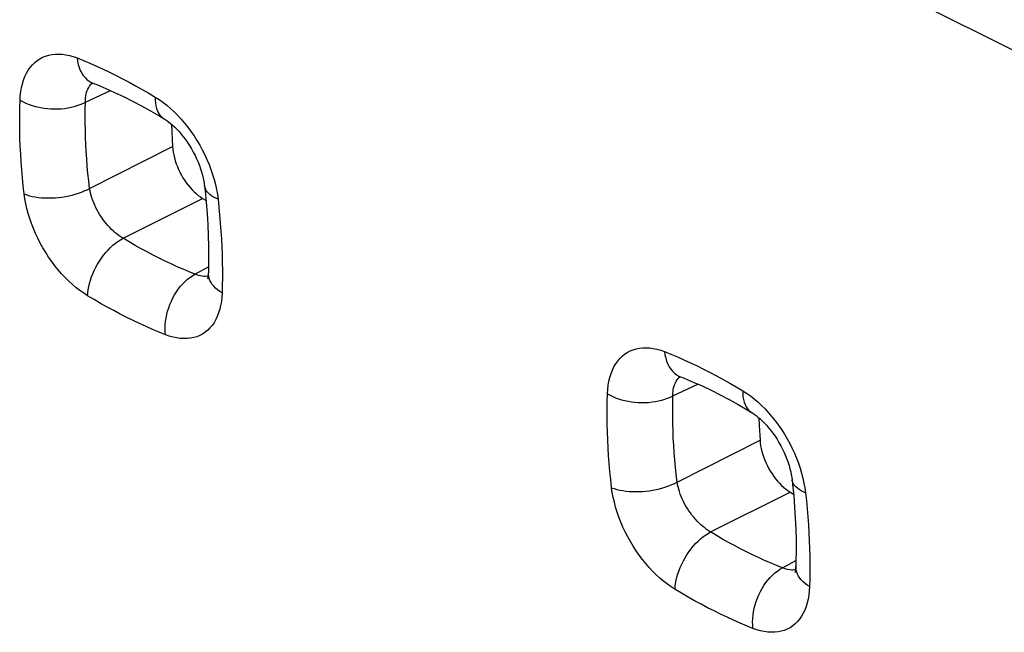
# Model space of a CAD drawing. Units: millimetres. Extents: x -40.2 to 39.1, y -33.6 to 40.7.
# Drawn here: x -31.2 to -27, y -8.6 to -6 of the extents above; entities that cross this region are included whole.
import ezdxf

# ---------------------------------------------------------------- set-up
doc = ezdxf.new("R2010")
doc.units = ezdxf.units.MM
doc.header["$LTSCALE"] = 16.335
doc.layers.add('RACCORDO', color=7, linetype='CONTINUOUS')

msp = doc.modelspace()

# ---------------------------------------------------------------- linework, layer by layer
at = {"layer": 'RACCORDO', "color": 253, "linetype": 'CONTINUOUS'}
for p, q in [((-26.2932, -6.4752), (-27.9133, -5.6651)), ((-30.9445, -6.3524), (-30.8377, -6.3029)), ((-30.9267, -6.7212), (-30.5724, -6.5422)), ((-30.7838, -6.9345), (-30.4439, -6.7639)), ((-30.4765, -7.0882), (-30.4188, -7.0572)), ((-28.4343, -7.6075), (-28.3275, -7.558)), ((-28.4165, -7.9763), (-28.0622, -7.7973)), ((-28.2736, -8.1897), (-27.9337, -8.019)), ((-27.9662, -8.3433), (-27.9086, -8.3123))]:
    msp.add_line(p, q, dxfattribs=at)
at = {"layer": 'RACCORDO', "color": 7, "linetype": 'CONTINUOUS'}
for p, q in [((-30.9124, -6.2715), (-30.9124, -6.2715)), ((-30.9124, -6.2715), (-30.896, -6.278)), ((-30.4439, -6.7639), (-30.4293, -6.7725)), ((-30.4194, -7.0817), (-30.4194, -7.0816)), ((-28.4022, -7.5266), (-28.4021, -7.5266)), ((-28.4021, -7.5266), (-28.3858, -7.5331)), ((-27.9337, -8.019), (-27.9191, -8.0276)), ((-27.9092, -8.3368), (-27.9092, -8.3367))]:
    msp.add_line(p, q, dxfattribs=at)
at = {"layer": 'RACCORDO', "color": 253, "linetype": 'CONTINUOUS'}
for points in [[(-31.2241, -6.3443), (-31.223, -6.3256), (-31.2209, -6.3076), (-31.2179, -6.2904), (-31.2139, -6.2738), (-31.209, -6.2581), (-31.2032, -6.2432), (-31.1965, -6.2293), (-31.189, -6.2164), (-31.1807, -6.2044), (-31.1715, -6.1936), (-31.1615, -6.1837), (-31.1509, -6.175), (-31.1395, -6.1675), (-31.1275, -6.1611), (-31.1148, -6.1558), (-31.1016, -6.1519), (-31.0879, -6.1491), (-31.0737, -6.1475), (-31.059, -6.1472), (-31.0439, -6.1481), (-31.0284, -6.1502), (-31.0128, -6.1535), (-30.9969, -6.1581), (-30.9806, -6.1639)], [(-30.9806, -6.1639), (-30.9785, -6.1783), (-30.9754, -6.192), (-30.9714, -6.2051), (-30.9664, -6.2172), (-30.9606, -6.2285), (-30.9539, -6.2387), (-30.9463, -6.2479), (-30.9381, -6.2559), (-30.9291, -6.2627), (-30.9196, -6.2683), (-30.9124, -6.2715)], [(-30.9806, -6.1639), (-30.9529, -6.175), (-30.9251, -6.1867), (-30.8973, -6.1988), (-30.8695, -6.2115), (-30.8416, -6.2247), (-30.8137, -6.2383), (-30.7858, -6.2525), (-30.7579, -6.2672), (-30.73, -6.2825), (-30.702, -6.2982), (-30.6741, -6.3144), (-30.6461, -6.3311)], [(-30.9445, -6.3524), (-30.9445, -6.3434), (-30.944, -6.3346), (-30.9429, -6.3262), (-30.9414, -6.3182), (-30.9395, -6.3106), (-30.937, -6.3034), (-30.9341, -6.2966), (-30.9307, -6.2903), (-30.9269, -6.2846), (-30.9227, -6.2793), (-30.918, -6.2745), (-30.9138, -6.271)], [(-31.2063, -6.7453), (-31.2102, -6.7108), (-31.2136, -6.6765), (-31.2166, -6.6424), (-31.2192, -6.6085), (-31.2213, -6.5748), (-31.223, -6.5412), (-31.2243, -6.5079), (-31.2251, -6.4748), (-31.2255, -6.4419), (-31.2255, -6.4092), (-31.225, -6.3766), (-31.2241, -6.3443)], [(-31.2241, -6.3443), (-31.2133, -6.3504), (-31.2018, -6.3561), (-31.1896, -6.3612), (-31.1769, -6.3658), (-31.1636, -6.3699), (-31.1499, -6.3734), (-31.1359, -6.3763), (-31.1215, -6.3786), (-31.107, -6.3803), (-31.0923, -6.3813), (-31.0775, -6.3817), (-31.0628, -6.3815), (-31.0482, -6.3807), (-31.0338, -6.3792), (-31.0197, -6.3771), (-31.0059, -6.3744), (-30.9925, -6.3711), (-30.9796, -6.3673), (-30.9673, -6.3628), (-30.9555, -6.3579), (-30.9445, -6.3524)], [(-30.9267, -6.7212), (-30.9304, -6.6895), (-30.9337, -6.6579), (-30.9366, -6.6265), (-30.9391, -6.5953), (-30.9412, -6.5643), (-30.9428, -6.5335), (-30.9441, -6.5028), (-30.945, -6.4724), (-30.9455, -6.4421), (-30.9456, -6.412), (-30.9453, -6.3821), (-30.9445, -6.3524)], [(-30.6461, -6.3311), (-30.6462, -6.3445), (-30.6452, -6.3572), (-30.6433, -6.3691), (-30.6404, -6.3803), (-30.6365, -6.3905), (-30.6317, -6.3998), (-30.6261, -6.408), (-30.6195, -6.4152), (-30.6122, -6.4212), (-30.6086, -6.4235)], [(-30.6461, -6.3311), (-30.6297, -6.3417), (-30.6135, -6.3532), (-30.5975, -6.3657), (-30.5816, -6.3792), (-30.566, -6.3937), (-30.5507, -6.409), (-30.5358, -6.4251), (-30.5213, -6.4421), (-30.5072, -6.4597), (-30.4937, -6.478), (-30.4806, -6.4969), (-30.4682, -6.5164), (-30.4564, -6.5363), (-30.4453, -6.5567), (-30.4349, -6.5774), (-30.4252, -6.5983), (-30.4163, -6.6195), (-30.4083, -6.6407), (-30.401, -6.6621), (-30.3946, -6.6835), (-30.3891, -6.7048), (-30.3845, -6.7258), (-30.3808, -6.7467), (-30.378, -6.7674)], [(-31.2063, -6.7453), (-31.1955, -6.7492), (-31.184, -6.7526), (-31.1719, -6.7555), (-31.1591, -6.7579), (-31.1459, -6.7598), (-31.1322, -6.7612), (-31.1181, -6.7621), (-31.1037, -6.7624), (-31.0892, -6.7622), (-31.0745, -6.7614), (-31.0597, -6.7602), (-31.045, -6.7584), (-31.0304, -6.7561), (-31.0159, -6.7532), (-31.0018, -6.7499), (-30.988, -6.7462), (-30.9746, -6.742), (-30.9617, -6.7373), (-30.9494, -6.7323), (-30.9377, -6.7269), (-30.9267, -6.7212)], [(-30.7838, -6.9345), (-30.7922, -6.9294), (-30.8005, -6.9238), (-30.8088, -6.9176), (-30.817, -6.911), (-30.8251, -6.9039), (-30.833, -6.8964), (-30.8408, -6.8885), (-30.8485, -6.8802), (-30.8558, -6.8716), (-30.863, -6.8627), (-30.8699, -6.8534), (-30.8765, -6.8439), (-30.8829, -6.8341), (-30.8889, -6.8242), (-30.8945, -6.8141), (-30.8998, -6.8038), (-30.9046, -6.7935), (-30.9091, -6.7831), (-30.9132, -6.7727), (-30.9168, -6.7622), (-30.92, -6.7518), (-30.9227, -6.7415), (-30.9249, -6.7313), (-30.9267, -6.7212)], [(-30.378, -6.7674), (-30.388, -6.7631), (-30.3971, -6.7584), (-30.4053, -6.7533), (-30.4127, -6.7479), (-30.4191, -6.7422), (-30.4245, -6.7361), (-30.4288, -6.7298), (-30.4322, -6.7233), (-30.4344, -6.7165), (-30.4355, -6.7105)], [(-30.9353, -7.1802), (-30.9517, -7.1697), (-30.968, -7.1582), (-30.9841, -7.1458), (-31, -7.1323), (-31.0157, -7.1178), (-31.0311, -7.1025), (-31.0462, -7.0865), (-31.0608, -7.0696), (-31.075, -7.052), (-31.0887, -7.0338), (-31.1019, -7.0148), (-31.1144, -6.9955), (-31.1264, -6.9756), (-31.1377, -6.9553), (-31.1482, -6.9347), (-31.158, -6.9138), (-31.1671, -6.8927), (-31.1753, -6.8715), (-31.1827, -6.8503), (-31.1892, -6.8289), (-31.1949, -6.8077), (-31.1996, -6.7868), (-31.2034, -6.766), (-31.2063, -6.7453)], [(-30.378, -6.7674), (-30.3743, -6.802), (-30.3711, -6.8364), (-30.3682, -6.8705), (-30.3657, -6.9045), (-30.3637, -6.9382), (-30.362, -6.9717), (-30.3608, -7.005), (-30.36, -7.0381), (-30.3595, -7.0709), (-30.3595, -7.1035), (-30.3599, -7.1359), (-30.3607, -7.1681)], [(-30.9353, -7.1802), (-30.9345, -7.1676), (-30.9329, -7.1546), (-30.9305, -7.1412), (-30.9273, -7.1276), (-30.9233, -7.1138), (-30.9186, -7.1), (-30.9131, -7.0861), (-30.9069, -7.0723), (-30.9001, -7.0587), (-30.8926, -7.0453), (-30.8845, -7.0322), (-30.8759, -7.0196), (-30.8669, -7.0074), (-30.8574, -6.9957), (-30.8475, -6.9847), (-30.8373, -6.9743), (-30.8269, -6.9647), (-30.8162, -6.9558), (-30.8055, -6.9478), (-30.7946, -6.9407), (-30.7838, -6.9346)], [(-30.4765, -7.0882), (-30.5019, -7.078), (-30.5274, -7.0672), (-30.5529, -7.056), (-30.5785, -7.0444), (-30.6041, -7.0322), (-30.6297, -7.0197), (-30.6553, -7.0066), (-30.681, -6.9931), (-30.7066, -6.9792), (-30.7324, -6.9648), (-30.7581, -6.9499), (-30.7838, -6.9345)], [(-30.6024, -7.3467), (-30.6036, -7.333), (-30.604, -7.319), (-30.6035, -7.3047), (-30.6022, -7.2902), (-30.6, -7.2755), (-30.5971, -7.2607), (-30.5933, -7.246), (-30.5888, -7.2314), (-30.5835, -7.217), (-30.5775, -7.2029), (-30.5708, -7.1891), (-30.5634, -7.1758), (-30.5555, -7.1631), (-30.547, -7.1509), (-30.538, -7.1394), (-30.5285, -7.1287), (-30.5187, -7.1188), (-30.5085, -7.1097), (-30.498, -7.1016), (-30.4873, -7.0944), (-30.4765, -7.0882)], [(-30.4531, -7.0954), (-30.4608, -7.0936), (-30.4686, -7.0912), (-30.4765, -7.0882)], [(-30.4384, -7.0973), (-30.4457, -7.0966), (-30.4531, -7.0954)], [(-30.4206, -7.096), (-30.4245, -7.0967), (-30.4313, -7.0973), (-30.4384, -7.0973)], [(-30.3607, -7.1681), (-30.3708, -7.1615), (-30.3801, -7.1545), (-30.3885, -7.1472), (-30.396, -7.1395), (-30.4024, -7.1315), (-30.4079, -7.1233), (-30.4124, -7.1149), (-30.4157, -7.1064), (-30.418, -7.0977), (-30.4193, -7.089), (-30.4194, -7.0817)], [(-30.6024, -7.3467), (-30.63, -7.3356), (-30.6576, -7.3239), (-30.6853, -7.3118), (-30.7129, -7.2992), (-30.7407, -7.2861), (-30.7684, -7.2725), (-30.7961, -7.2583), (-30.8239, -7.2437), (-30.8517, -7.2286), (-30.8796, -7.213), (-30.9074, -7.1969), (-30.9353, -7.1802)], [(-30.3607, -7.1681), (-30.3618, -7.1868), (-30.3638, -7.2047), (-30.3668, -7.2218), (-30.3707, -7.2382), (-30.3755, -7.2539), (-30.3812, -7.2686), (-30.3877, -7.2824), (-30.3952, -7.2953), (-30.4034, -7.3071), (-30.4124, -7.3179), (-30.4223, -7.3277), (-30.4328, -7.3363), (-30.4441, -7.3437), (-30.4561, -7.3501), (-30.4686, -7.3552), (-30.4818, -7.3591), (-30.4955, -7.3618), (-30.5096, -7.3633), (-30.5242, -7.3636), (-30.5393, -7.3626), (-30.5547, -7.3605), (-30.5703, -7.3571), (-30.5862, -7.3525), (-30.6024, -7.3467)], [(-28.7139, -7.5995), (-28.7128, -7.5807), (-28.7107, -7.5627), (-28.7076, -7.5455), (-28.7037, -7.5289), (-28.6988, -7.5132), (-28.693, -7.4983), (-28.6863, -7.4844), (-28.6788, -7.4715), (-28.6704, -7.4595), (-28.6613, -7.4487), (-28.6513, -7.4388), (-28.6407, -7.4301), (-28.6293, -7.4226), (-28.6172, -7.4162), (-28.6046, -7.411), (-28.5914, -7.407), (-28.5776, -7.4042), (-28.5634, -7.4026), (-28.5487, -7.4023), (-28.5336, -7.4032), (-28.5182, -7.4053), (-28.5026, -7.4087), (-28.4866, -7.4132), (-28.4704, -7.419)], [(-28.4704, -7.419), (-28.4683, -7.4334), (-28.4652, -7.4472), (-28.4612, -7.4602), (-28.4562, -7.4723), (-28.4503, -7.4836), (-28.4436, -7.4938), (-28.4361, -7.503), (-28.4279, -7.511), (-28.4189, -7.5178), (-28.4093, -7.5234), (-28.4022, -7.5266)], [(-28.4704, -7.419), (-28.4426, -7.4301), (-28.4149, -7.4418), (-28.3871, -7.4539), (-28.3592, -7.4666), (-28.3314, -7.4798), (-28.3035, -7.4935), (-28.2756, -7.5077), (-28.2477, -7.5224), (-28.2198, -7.5376), (-28.1918, -7.5533), (-28.1639, -7.5695), (-28.1359, -7.5862)], [(-28.4343, -7.6075), (-28.4343, -7.5985), (-28.4337, -7.5897), (-28.4327, -7.5813), (-28.4312, -7.5733), (-28.4292, -7.5657), (-28.4268, -7.5585), (-28.4238, -7.5517), (-28.4205, -7.5455), (-28.4167, -7.5397), (-28.4124, -7.5344), (-28.4078, -7.5297), (-28.4035, -7.5261)], [(-28.6961, -8.0005), (-28.6999, -7.9659), (-28.7034, -7.9316), (-28.7064, -7.8975), (-28.7089, -7.8636), (-28.7111, -7.8299), (-28.7128, -7.7964), (-28.714, -7.763), (-28.7149, -7.7299), (-28.7153, -7.697), (-28.7153, -7.6643), (-28.7148, -7.6318), (-28.7139, -7.5995)], [(-28.7139, -7.5995), (-28.7031, -7.6056), (-28.6916, -7.6112), (-28.6794, -7.6163), (-28.6667, -7.6209), (-28.6534, -7.625), (-28.6397, -7.6285), (-28.6257, -7.6314), (-28.6113, -7.6337), (-28.5967, -7.6354), (-28.5821, -7.6364), (-28.5673, -7.6369), (-28.5526, -7.6366), (-28.538, -7.6358), (-28.5236, -7.6343), (-28.5094, -7.6322), (-28.4956, -7.6295), (-28.4822, -7.6263), (-28.4694, -7.6224), (-28.457, -7.618), (-28.4453, -7.613), (-28.4343, -7.6075)], [(-28.4165, -7.9763), (-28.4202, -7.9446), (-28.4235, -7.913), (-28.4264, -7.8816), (-28.4288, -7.8504), (-28.4309, -7.8194), (-28.4326, -7.7886), (-28.4339, -7.7579), (-28.4348, -7.7275), (-28.4353, -7.6972), (-28.4353, -7.6671), (-28.435, -7.6372), (-28.4343, -7.6075)], [(-28.1359, -7.5862), (-28.1359, -7.5996), (-28.135, -7.6123), (-28.133, -7.6242), (-28.1301, -7.6354), (-28.1263, -7.6456), (-28.1215, -7.6549), (-28.1158, -7.6631), (-28.1093, -7.6703), (-28.102, -7.6763), (-28.0984, -7.6787)], [(-28.1359, -7.5862), (-28.1195, -7.5968), (-28.1033, -7.6083), (-28.0873, -7.6208), (-28.0714, -7.6343), (-28.0557, -7.6488), (-28.0405, -7.6641), (-28.0256, -7.6802), (-28.011, -7.6972), (-27.997, -7.7148), (-27.9835, -7.7331), (-27.9704, -7.752), (-27.958, -7.7715), (-27.9462, -7.7914), (-27.9351, -7.8118), (-27.9247, -7.8325), (-27.915, -7.8534), (-27.9061, -7.8746), (-27.898, -7.8958), (-27.8908, -7.9172), (-27.8844, -7.9386), (-27.8789, -7.9599), (-27.8743, -7.9809), (-27.8706, -8.0018), (-27.8678, -8.0225)], [(-28.6961, -8.0005), (-28.6853, -8.0043), (-28.6738, -8.0077), (-28.6616, -8.0106), (-28.6489, -8.013), (-28.6356, -8.0149), (-28.6219, -8.0163), (-28.6079, -8.0172), (-28.5935, -8.0175), (-28.5789, -8.0173), (-28.5642, -8.0165), (-28.5495, -8.0153), (-28.5348, -8.0135), (-28.5201, -8.0112), (-28.5057, -8.0084), (-28.4916, -8.0051), (-28.4777, -8.0013), (-28.4644, -7.9971), (-28.4515, -7.9925), (-28.4392, -7.9874), (-28.4275, -7.982), (-28.4165, -7.9763)], [(-28.2736, -8.1897), (-28.2819, -8.1845), (-28.2903, -8.1789), (-28.2985, -8.1727), (-28.3067, -8.1661), (-28.3149, -8.159), (-28.3228, -8.1515), (-28.3306, -8.1436), (-28.3382, -8.1354), (-28.3456, -8.1267), (-28.3528, -8.1178), (-28.3597, -8.1085), (-28.3663, -8.099), (-28.3726, -8.0893), (-28.3786, -8.0793), (-28.3843, -8.0692), (-28.3895, -8.0589), (-28.3944, -8.0486), (-28.3989, -8.0382), (-28.4029, -8.0278), (-28.4066, -8.0173), (-28.4097, -8.0069), (-28.4125, -7.9966), (-28.4147, -7.9864), (-28.4165, -7.9763)], [(-27.8678, -8.0225), (-27.8777, -8.0182), (-27.8869, -8.0135), (-27.8951, -8.0085), (-27.9025, -8.003), (-27.9088, -7.9973), (-27.9142, -7.9912), (-27.9186, -7.9849), (-27.9219, -7.9784), (-27.9242, -7.9717), (-27.9253, -7.9656)], [(-28.425, -8.4354), (-28.4415, -8.4248), (-28.4578, -8.4133), (-28.4738, -8.4009), (-28.4898, -8.3874), (-28.5055, -8.3729), (-28.5209, -8.3577), (-28.5359, -8.3416), (-28.5506, -8.3247), (-28.5648, -8.3071), (-28.5784, -8.2889), (-28.5916, -8.27), (-28.6042, -8.2506), (-28.6161, -8.2307), (-28.6274, -8.2104), (-28.638, -8.1898), (-28.6478, -8.1689), (-28.6568, -8.1478), (-28.6651, -8.1266), (-28.6724, -8.1054), (-28.679, -8.084), (-28.6846, -8.0629), (-28.6893, -8.0419), (-28.6932, -8.0211), (-28.6961, -8.0005)], [(-27.8678, -8.0225), (-27.8641, -8.0571), (-27.8608, -8.0915), (-27.858, -8.1256), (-27.8555, -8.1596), (-27.8534, -8.1933), (-27.8518, -8.2268), (-27.8506, -8.2601), (-27.8497, -8.2932), (-27.8493, -8.326), (-27.8493, -8.3587), (-27.8497, -8.3911), (-27.8505, -8.4232)], [(-28.425, -8.4354), (-28.4243, -8.4227), (-28.4227, -8.4097), (-28.4203, -8.3963), (-28.4171, -8.3827), (-28.4131, -8.3689), (-28.4083, -8.3551), (-28.4029, -8.3412), (-28.3967, -8.3274), (-28.3898, -8.3138), (-28.3824, -8.3004), (-28.3743, -8.2873), (-28.3657, -8.2747), (-28.3566, -8.2625), (-28.3471, -8.2508), (-28.3373, -8.2398), (-28.3271, -8.2294), (-28.3166, -8.2198), (-28.306, -8.2109), (-28.2952, -8.2029), (-28.2844, -8.1958), (-28.2736, -8.1897)], [(-27.9662, -8.3433), (-27.9917, -8.3331), (-28.0172, -8.3223), (-28.0427, -8.3111), (-28.0683, -8.2995), (-28.0938, -8.2874), (-28.1195, -8.2748), (-28.1451, -8.2617), (-28.1707, -8.2482), (-28.1964, -8.2343), (-28.2221, -8.2199), (-28.2478, -8.205), (-28.2736, -8.1897)], [(-28.0922, -8.6018), (-28.0934, -8.5882), (-28.0938, -8.5741), (-28.0933, -8.5598), (-28.092, -8.5453), (-28.0898, -8.5306), (-28.0869, -8.5158), (-28.0831, -8.5011), (-28.0786, -8.4865), (-28.0733, -8.4721), (-28.0672, -8.458), (-28.0605, -8.4442), (-28.0532, -8.4309), (-28.0453, -8.4182), (-28.0368, -8.406), (-28.0277, -8.3945), (-28.0183, -8.3838), (-28.0084, -8.3739), (-27.9982, -8.3648), (-27.9878, -8.3567), (-27.9771, -8.3495), (-27.9662, -8.3433)], [(-27.9429, -8.3505), (-27.9506, -8.3487), (-27.9583, -8.3463), (-27.9662, -8.3433)], [(-27.9282, -8.3524), (-27.9354, -8.3518), (-27.9429, -8.3505)], [(-27.9104, -8.3511), (-27.9143, -8.3518), (-27.9211, -8.3524), (-27.9282, -8.3524)], [(-27.8505, -8.4232), (-27.8606, -8.4166), (-27.8699, -8.4097), (-27.8783, -8.4023), (-27.8857, -8.3946), (-27.8922, -8.3867), (-27.8977, -8.3785), (-27.9021, -8.3701), (-27.9055, -8.3615), (-27.9078, -8.3529), (-27.909, -8.3442), (-27.9092, -8.3368)], [(-28.0922, -8.6018), (-28.1198, -8.5907), (-28.1474, -8.5791), (-28.175, -8.5669), (-28.2027, -8.5543), (-28.2304, -8.5412), (-28.2582, -8.5276), (-28.2859, -8.5135), (-28.3137, -8.4988), (-28.3415, -8.4837), (-28.3693, -8.4681), (-28.3972, -8.452), (-28.425, -8.4354)], [(-27.8505, -8.4232), (-27.8516, -8.4419), (-27.8536, -8.4598), (-27.8565, -8.4769), (-27.8604, -8.4933), (-27.8652, -8.509), (-27.8709, -8.5237), (-27.8775, -8.5375), (-27.8849, -8.5504), (-27.8932, -8.5622), (-27.9022, -8.573), (-27.9121, -8.5828), (-27.9226, -8.5914), (-27.9339, -8.5989), (-27.9459, -8.6052), (-27.9584, -8.6103), (-27.9715, -8.6142), (-27.9852, -8.6169), (-27.9994, -8.6184), (-28.014, -8.6187), (-28.0291, -8.6177), (-28.0444, -8.6156), (-28.0601, -8.6122), (-28.076, -8.6076), (-28.0922, -8.6018)]]:
    msp.add_lwpolyline(points, dxfattribs=at)
at = {"layer": 'RACCORDO', "color": 7, "linetype": 'CONTINUOUS'}
for points in [[(-30.9217, -6.2685), (-30.9223, -6.2685), (-30.9225, -6.2685), (-30.9214, -6.2687), (-30.9192, -6.2692), (-30.9159, -6.2702), (-30.9124, -6.2715)], [(-30.896, -6.278), (-30.8581, -6.2939), (-30.82, -6.3108), (-30.7817, -6.3289), (-30.7433, -6.3481), (-30.7047, -6.3684), (-30.6659, -6.3899), (-30.6272, -6.4124), (-30.6086, -6.4235)], [(-30.6086, -6.4235), (-30.6048, -6.4259), (-30.5974, -6.4309), (-30.5894, -6.4367), (-30.581, -6.4434), (-30.5723, -6.4509), (-30.5633, -6.4593), (-30.5541, -6.4685), (-30.5448, -6.4784), (-30.5355, -6.4892), (-30.5263, -6.5006), (-30.5172, -6.5127), (-30.5083, -6.5254), (-30.4997, -6.5386), (-30.4914, -6.5522), (-30.4836, -6.5661), (-30.4762, -6.5803), (-30.4694, -6.5946), (-30.4632, -6.6089), (-30.4575, -6.6232), (-30.4525, -6.6373), (-30.448, -6.6511), (-30.4443, -6.6645), (-30.4411, -6.6774), (-30.4386, -6.6897), (-30.4367, -6.7013), (-30.4355, -6.7105)], [(-30.5772, -6.4467), (-30.576, -6.48), (-30.5724, -6.5422)], [(-30.5724, -6.5422), (-30.5713, -6.5541), (-30.5696, -6.5662), (-30.5672, -6.5785), (-30.5643, -6.5909), (-30.5607, -6.6035), (-30.5565, -6.616), (-30.5519, -6.6284), (-30.5466, -6.6407), (-30.5409, -6.6526), (-30.5348, -6.6643), (-30.5282, -6.6757), (-30.5212, -6.6867), (-30.5137, -6.6974), (-30.5059, -6.7077), (-30.4977, -6.7175), (-30.4892, -6.7268), (-30.4804, -6.7356), (-30.4714, -6.7438), (-30.4624, -6.7511), (-30.4532, -6.7578), (-30.4439, -6.7639)], [(-30.4355, -6.7105), (-30.4332, -6.7317), (-30.4285, -6.7803), (-30.4247, -6.8285), (-30.4218, -6.876), (-30.4197, -6.923), (-30.4186, -6.9694), (-30.4183, -7.0152), (-30.4188, -7.0603), (-30.4194, -7.0816)], [(-30.4194, -7.0817), (-30.4196, -7.0853), (-30.42, -7.0911), (-30.4206, -7.0961), (-30.4213, -7.1003), (-30.422, -7.1037), (-30.4227, -7.1063), (-30.4232, -7.1079)], [(-28.4115, -7.5236), (-28.412, -7.5236), (-28.4122, -7.5236), (-28.4112, -7.5238), (-28.409, -7.5243), (-28.4057, -7.5253), (-28.4022, -7.5266)], [(-28.3858, -7.5331), (-28.3479, -7.549), (-28.3098, -7.5659), (-28.2715, -7.584), (-28.233, -7.6032), (-28.1944, -7.6236), (-28.1557, -7.645), (-28.1169, -7.6675), (-28.0984, -7.6787)], [(-28.0984, -7.6787), (-28.0946, -7.681), (-28.0872, -7.686), (-28.0792, -7.6918), (-28.0708, -7.6985), (-28.062, -7.706), (-28.053, -7.7144), (-28.0439, -7.7236), (-28.0346, -7.7335), (-28.0253, -7.7443), (-28.0161, -7.7557), (-28.0069, -7.7678), (-27.998, -7.7805), (-27.9894, -7.7937), (-27.9812, -7.8073), (-27.9734, -7.8213), (-27.966, -7.8354), (-27.9592, -7.8497), (-27.9529, -7.8641), (-27.9473, -7.8783), (-27.9422, -7.8924), (-27.9378, -7.9062), (-27.9341, -7.9196), (-27.9309, -7.9325), (-27.9284, -7.9448), (-27.9265, -7.9564), (-27.9253, -7.9656)], [(-28.067, -7.7018), (-28.0658, -7.7351), (-28.0622, -7.7973)], [(-28.0622, -7.7973), (-28.0611, -7.8092), (-28.0594, -7.8213), (-28.057, -7.8336), (-28.054, -7.8461), (-28.0504, -7.8587), (-28.0463, -7.8712), (-28.0416, -7.8835), (-28.0364, -7.8958), (-28.0307, -7.9077), (-28.0245, -7.9194), (-28.0179, -7.9308), (-28.0109, -7.9418), (-28.0035, -7.9525), (-27.9956, -7.9628), (-27.9875, -7.9726), (-27.979, -7.9819), (-27.9701, -7.9907), (-27.9612, -7.9989), (-27.9521, -8.0063), (-27.943, -8.013), (-27.9337, -8.019)], [(-27.9253, -7.9656), (-27.923, -7.9868), (-27.9183, -8.0354), (-27.9145, -8.0836), (-27.9116, -8.1312), (-27.9095, -8.1782), (-27.9083, -8.2246), (-27.908, -8.2703), (-27.9086, -8.3154), (-27.9092, -8.3367)], [(-27.9092, -8.3368), (-27.9094, -8.3405), (-27.9098, -8.3462), (-27.9104, -8.3512), (-27.9111, -8.3554), (-27.9118, -8.3589), (-27.9125, -8.3614), (-27.913, -8.363)]]:
    msp.add_lwpolyline(points, dxfattribs=at)

doc.saveas('drawing.dxf')
